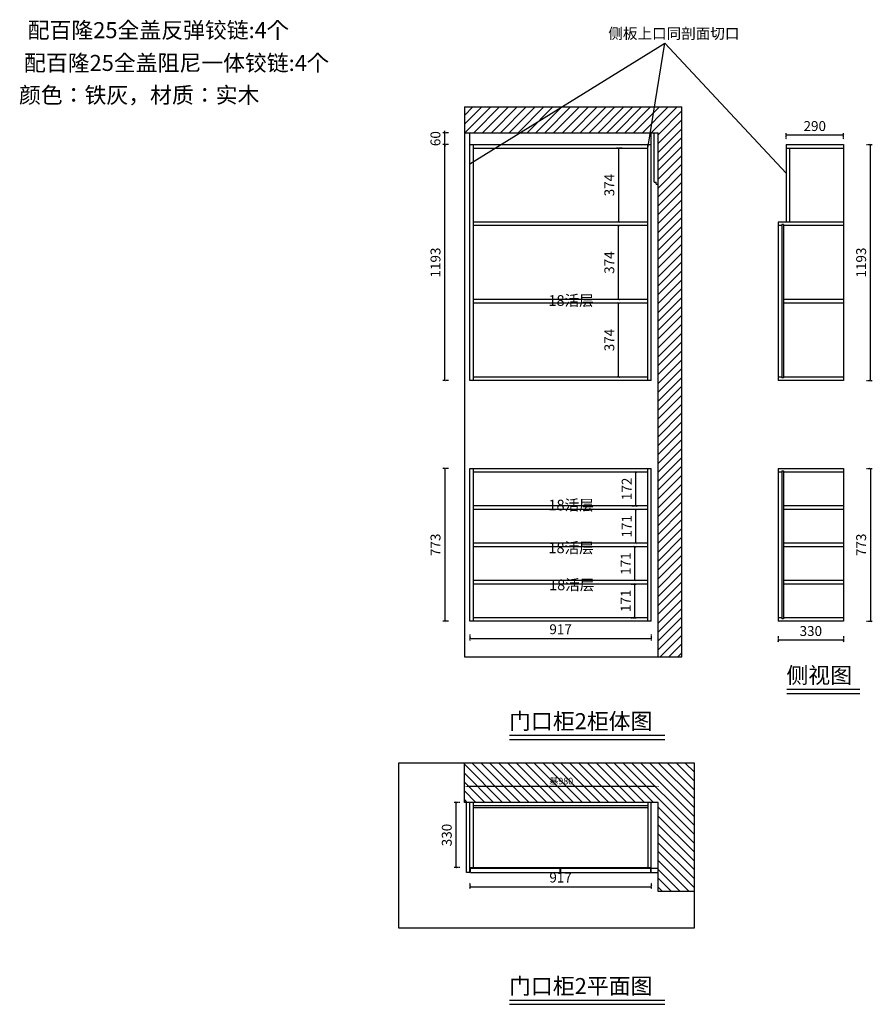
# Model space of a CAD drawing. Units: millimetres. Extents: x 145596 to 149907, y 85417 to 90394.
import ezdxf
from ezdxf.xclip import XClip

# ---------------------------------------------------------------- set-up
doc = ezdxf.new("R2010")
doc.units = ezdxf.units.MM
doc.header["$XCLIPFRAME"] = 2
doc.linetypes.add('DASH', pattern=[0.35, 0.25, -0.1])
doc.layers.get('Defpoints').update_dxf_attribs({"color": 169})
doc.layers.add('A-WALL', color=5, linetype='Continuous')
doc.layers.add('kmx', color=251, linetype='Continuous')
doc.styles.add('t', font='simhei.ttf')
doc.styles.add('ZB_宋体', font='txt')
doc.styles.add('黑体', font='simhei.ttf')
doc.dimstyles.new('fdfgdfh', dxfattribs={"dimtxt": 33, "dimasz": 15, "dimexe": 1, "dimexo": 1, "dimgap": 5, "dimtad": 3, "dimdec": 0, "dimdsep": 46, "dimtxsty": '黑体', "dimcen": 30, "dimdle": 15, "dimclrd": 114, "dimclre": 114, "dimclrt": 114, "dimadec": 0, "dimazin": 2, "dimtfac": 1, "dimtdec": 0, "dimtmove": 2, "dimatfit": 3, "dimldrblk": 'DOT', "dimfxl": 1, "dimfxlon": 1, "dimtolj": 1, "dimtzin": 0, "dimlwd": -1, "dimlwe": -1, "dimarcsym": 0})
doc.dimstyles.new('HS标注', dxfattribs={"dimtxt": 50, "dimasz": 10, "dimexe": 10, "dimexo": 30, "dimgap": 15, "dimtad": 1, "dimdec": 0, "dimdsep": 46, "dimtxsty": 't', "dimblk": 'ARCHTICK', "dimcen": -30, "dimclrd": 8, "dimclre": 8, "dimclrt": 8, "dimadec": 0, "dimazin": 0, "dimtfac": 1, "dimtdec": 0, "dimtix": 1, "dimtmove": 2, "dimatfit": 3, "dimfxl": 20, "dimfxlon": 1, "dimarcsym": 0})

# ---------------------------------------------------------------- blocks, each defined once
blk = doc.blocks.new('*D96')
at = {"color": 114, "transparency": 16777216}
for p, q in [((101053.1, 97433.9), (101054.1, 97433.9)), ((101053.1, 96468.9), (101053.1, 97418.9)), ((101054.1, 96453.9), (101052.1, 96453.9))]:
    blk.add_line(p, q, dxfattribs=at)
for points in [[(101050.6, 97418.9), (101055.6, 97418.9), (101053.1, 97433.9)], [(101050.6, 96468.9), (101055.6, 96468.9), (101053.1, 96453.9)]]:
    blk.add_solid(points, dxfattribs=at)
at = {"layer": 'Defpoints', "color": 0, "transparency": 16777216}
for p in [(101053.1, 97433.9), (101053.1, 97433.9), (101134.6, 96453.9)]:
    blk.add_point(p, dxfattribs=at)
at = {"color": 114, "transparency": 16777216, "insert": (101026.9, 96943.9), "char_height": 33, "attachment_point": 5, "rotation": 90, "style": '黑体'}
blk.add_mtext('\\A1;基980', dxfattribs=at)
blk = doc.blocks.new('_Dot')
at = {"color": 0, "linetype": 'ByBlock', "lineweight": -2}
blk.add_line((-0.5, 0), (-1, 0), dxfattribs=at)
at = {"color": 0, "linetype": 'ByBlock', "const_width": 0.5}
blk.add_lwpolyline([(-0.25, 0, 1), (0.25, 0, 1)], format="xyb", close=True, dxfattribs=at)
blk = doc.blocks.new('9595595995595995')
h = blk.add_hatch()
h.set_pattern_fill('ANSI31', color=8, scale=10)
h.set_pattern_definition([(45, (15367.576, -9e-11), (-22.45064, 22.45064), [])])
h.paths.add_polyline_path([(147821.9, 95973), (146721.9, 95973), (146721.9, 95842.5), (147701.9, 95842.5), (147701.9, 93192.5), (147821.9, 93192.5)])
at = {"layer": 'kmx', "color": 1}
for p, q in [((146721.9, 95973), (147821.9, 95973)), ((146721.9, 95973), (146721.9, 93192.5)), ((147821.9, 93192.5), (147821.9, 95973)), ((146721.9, 95842.5), (147701.9, 95842.5)), ((147681.9, 95592.5), (147681.9, 95842.5)), ((147701.9, 93192.5), (147701.9, 95842.5)), ((147681.9, 95592.5), (147691.9, 95592.5)), ((147691.9, 95582.5), (147691.9, 95592.5)), ((147691.9, 95582.5), (147701.9, 95582.5)), ((146721.9, 93192.5), (147821.9, 93192.5))]:
    blk.add_line(p, q, dxfattribs=at)
blk = doc.blocks.new('_ArchTick')
at = {"color": 0, "linetype": 'ByBlock', "const_width": 0.15}
blk.add_lwpolyline([(-0.5, -0.5), (0.5, 0.5)], dxfattribs=at)
blk = doc.blocks.new('*D113')
at = {"layer": 'Defpoints', "color": 8, "linetype": 'DASH', "lineweight": -2, "transparency": 16777216}
for p, q in [((148686.7, 87541.6), (148716.7, 87541.6)), ((148686.7, 87371.1), (148716.7, 87371.1))]:
    blk.add_line(p, q, dxfattribs=at)
at = {"layer": 'Defpoints', "color": 8, "linetype": 'ByBlock', "lineweight": -2, "transparency": 16777216}
blk.add_line((148706.7, 87371.1), (148706.7, 87541.6), dxfattribs=at)
at = {"layer": 'Defpoints', "color": 0, "linetype": 'ByBlock', "transparency": 16777216}
for p in [(148600.7, 87541.6), (148706.7, 87541.6), (148600.7, 87371.1)]:
    blk.add_point(p, dxfattribs=at)
at = {"layer": 'Defpoints', "color": 8, "linetype": 'ByBlock', "lineweight": -2, "transparency": 16777216, "xscale": 10, "yscale": 10, "zscale": 10}
for p, rotation in [((148706.7, 87541.6), 90), ((148706.7, 87371.1), 270)]:
    blk.add_blockref('_ArchTick', p, dxfattribs=dict(at, rotation=rotation))
at = {"layer": 'Defpoints', "color": 8, "linetype": 'ByBlock', "transparency": 16777216, "insert": (148666.7, 87456.4), "char_height": 50, "attachment_point": 5, "rotation": 90, "style": 't'}
blk.add_mtext('171', dxfattribs=at)
blk = doc.blocks.new('*D114')
at = {"layer": 'Defpoints', "color": 8, "linetype": 'DASH', "lineweight": -2, "transparency": 16777216}
for p, q in [((148706.7, 87730.1), (148696.7, 87730.1)), ((148706.7, 87559.6), (148696.7, 87559.6))]:
    blk.add_line(p, q, dxfattribs=at)
at = {"layer": 'Defpoints', "color": 8, "linetype": 'ByBlock', "lineweight": -2, "transparency": 16777216}
blk.add_line((148706.7, 87559.6), (148706.7, 87730.1), dxfattribs=at)
at = {"layer": 'Defpoints', "color": 0, "linetype": 'ByBlock', "transparency": 16777216}
for p in [(148706.7, 87730.1), (148732, 87730.1), (148732, 87559.6)]:
    blk.add_point(p, dxfattribs=at)
at = {"layer": 'Defpoints', "color": 8, "linetype": 'ByBlock', "lineweight": -2, "transparency": 16777216, "xscale": 10, "yscale": 10, "zscale": 10}
for p, rotation in [((148706.7, 87730.1), 90), ((148706.7, 87559.6), 270)]:
    blk.add_blockref('_ArchTick', p, dxfattribs=dict(at, rotation=rotation))
at = {"layer": 'Defpoints', "color": 8, "linetype": 'ByBlock', "transparency": 16777216, "insert": (148666.7, 87644.9), "char_height": 50, "attachment_point": 5, "rotation": 90, "style": 't'}
blk.add_mtext('171', dxfattribs=at)
blk = doc.blocks.new('*D115')
at = {"layer": 'Defpoints', "color": 8, "linetype": 'DASH', "lineweight": -2, "transparency": 16777216}
for p, q in [((148731.7, 87918.6), (148701.7, 87918.6)), ((148731.7, 87748.1), (148701.7, 87748.1))]:
    blk.add_line(p, q, dxfattribs=at)
at = {"layer": 'Defpoints', "color": 8, "linetype": 'ByBlock', "lineweight": -2, "transparency": 16777216}
blk.add_line((148711.7, 87748.1), (148711.7, 87918.6), dxfattribs=at)
at = {"layer": 'Defpoints', "color": 0, "linetype": 'ByBlock', "transparency": 16777216}
for p in [(148711.7, 87918.6), (148771.5, 87918.6), (148771.5, 87748.1)]:
    blk.add_point(p, dxfattribs=at)
at = {"layer": 'Defpoints', "color": 8, "linetype": 'ByBlock', "lineweight": -2, "transparency": 16777216, "xscale": 10, "yscale": 10, "zscale": 10}
for p, rotation in [((148711.7, 87918.6), 90), ((148711.7, 87748.1), 270)]:
    blk.add_blockref('_ArchTick', p, dxfattribs=dict(at, rotation=rotation))
at = {"layer": 'Defpoints', "color": 8, "linetype": 'ByBlock', "transparency": 16777216, "insert": (148671.7, 87833.4), "char_height": 50, "attachment_point": 5, "rotation": 90, "style": 't'}
blk.add_mtext('171', dxfattribs=at)
blk = doc.blocks.new('*D116')
at = {"layer": 'Defpoints', "color": 8, "linetype": 'DASH', "lineweight": -2, "transparency": 16777216}
for p, q in [((147872.5, 87286.4), (147872.5, 87256.4)), ((148789.5, 87286.4), (148789.5, 87256.4))]:
    blk.add_line(p, q, dxfattribs=at)
at = {"layer": 'Defpoints', "color": 8, "linetype": 'ByBlock', "lineweight": -2, "transparency": 16777216}
blk.add_line((147872.5, 87266.4), (148789.5, 87266.4), dxfattribs=at)
at = {"layer": 'Defpoints', "color": 0, "linetype": 'ByBlock', "transparency": 16777216}
for p in [(147872.5, 87447.2), (148789.5, 87419.3), (148789.5, 87266.4)]:
    blk.add_point(p, dxfattribs=at)
at = {"layer": 'Defpoints', "color": 8, "linetype": 'ByBlock', "lineweight": -2, "transparency": 16777216, "xscale": 10, "yscale": 10, "zscale": 10, "rotation": 180}
blk.add_blockref('_ArchTick', (147872.5, 87266.4), dxfattribs=at)
at = {"layer": 'Defpoints', "color": 8, "linetype": 'ByBlock', "lineweight": -2, "transparency": 16777216, "xscale": 10, "yscale": 10, "zscale": 10}
blk.add_blockref('_ArchTick', (148789.5, 87266.4), dxfattribs=at)
at = {"layer": 'Defpoints', "color": 8, "linetype": 'ByBlock', "transparency": 16777216, "insert": (148331, 87306.4), "char_height": 50, "attachment_point": 5, "style": 't'}
blk.add_mtext('917', dxfattribs=at)
blk = doc.blocks.new('*D111')
at = {"layer": 'Defpoints', "color": 8, "linetype": 'DASH', "lineweight": -2, "transparency": 16777216}
for p, q in [((148643.8, 88961.8), (148613.8, 88961.8)), ((148643.8, 88588.1), (148613.8, 88588.1))]:
    blk.add_line(p, q, dxfattribs=at)
at = {"layer": 'Defpoints', "color": 8, "linetype": 'ByBlock', "lineweight": -2, "transparency": 16777216}
blk.add_line((148623.8, 88588.1), (148623.8, 88961.8), dxfattribs=at)
at = {"layer": 'Defpoints', "color": 0, "linetype": 'ByBlock', "transparency": 16777216}
for p in [(148623.8, 88961.8), (148676.6, 88961.8), (148676.6, 88588.1)]:
    blk.add_point(p, dxfattribs=at)
at = {"layer": 'Defpoints', "color": 8, "linetype": 'ByBlock', "lineweight": -2, "transparency": 16777216, "xscale": 10, "yscale": 10, "zscale": 10}
for p, rotation in [((148623.8, 88961.8), 90), ((148623.8, 88588.1), 270)]:
    blk.add_blockref('_ArchTick', p, dxfattribs=dict(at, rotation=rotation))
at = {"layer": 'Defpoints', "color": 8, "linetype": 'ByBlock', "transparency": 16777216, "insert": (148583.8, 88775), "char_height": 50, "attachment_point": 5, "rotation": 90, "style": 't'}
blk.add_mtext('374', dxfattribs=at)
blk = doc.blocks.new('*D112')
at = {"layer": 'Defpoints', "color": 8, "linetype": 'DASH', "lineweight": -2, "transparency": 16777216}
for p, q in [((148643.8, 89353.5), (148613.8, 89353.5)), ((148643.8, 88979.8), (148613.8, 88979.8))]:
    blk.add_line(p, q, dxfattribs=at)
at = {"layer": 'Defpoints', "color": 8, "linetype": 'ByBlock', "lineweight": -2, "transparency": 16777216}
blk.add_line((148623.8, 88979.8), (148623.8, 89353.5), dxfattribs=at)
at = {"layer": 'Defpoints', "color": 0, "linetype": 'ByBlock', "transparency": 16777216}
for p in [(148623.8, 89353.5), (148717.3, 89353.5), (148717.3, 88979.8)]:
    blk.add_point(p, dxfattribs=at)
at = {"layer": 'Defpoints', "color": 8, "linetype": 'ByBlock', "lineweight": -2, "transparency": 16777216, "xscale": 10, "yscale": 10, "zscale": 10}
for p, rotation in [((148623.8, 89353.5), 90), ((148623.8, 88979.8), 270)]:
    blk.add_blockref('_ArchTick', p, dxfattribs=dict(at, rotation=rotation))
at = {"layer": 'Defpoints', "color": 8, "linetype": 'ByBlock', "transparency": 16777216, "insert": (148583.8, 89166.6), "char_height": 50, "attachment_point": 5, "rotation": 90, "style": 't'}
blk.add_mtext('374', dxfattribs=at)
blk = doc.blocks.new('*D122')
at = {"layer": 'Defpoints', "color": 8, "linetype": 'DASH', "lineweight": -2, "transparency": 16777216}
for p, q in [((148643.8, 89745.1), (148613.8, 89745.1)), ((148643.8, 89371.5), (148613.8, 89371.5))]:
    blk.add_line(p, q, dxfattribs=at)
at = {"layer": 'Defpoints', "color": 8, "linetype": 'ByBlock', "lineweight": -2, "transparency": 16777216}
blk.add_line((148623.8, 89745.1), (148623.8, 89371.5), dxfattribs=at)
at = {"layer": 'Defpoints', "color": 0, "linetype": 'ByBlock', "transparency": 16777216}
for p in [(148712.5, 89745.1), (148623.8, 89371.5), (148712.5, 89371.5)]:
    blk.add_point(p, dxfattribs=at)
at = {"layer": 'Defpoints', "color": 8, "linetype": 'ByBlock', "lineweight": -2, "transparency": 16777216, "xscale": 10, "yscale": 10, "zscale": 10}
for p, rotation in [((148623.8, 89745.1), 90), ((148623.8, 89371.5), 270)]:
    blk.add_blockref('_ArchTick', p, dxfattribs=dict(at, rotation=rotation))
at = {"layer": 'Defpoints', "color": 8, "linetype": 'ByBlock', "transparency": 16777216, "insert": (148583.8, 89558.3), "char_height": 50, "attachment_point": 5, "rotation": 90, "style": 't'}
blk.add_mtext('374', dxfattribs=at)
blk = doc.blocks.new('*D123')
at = {"layer": 'Defpoints', "color": 8, "linetype": 'DASH', "lineweight": -2, "transparency": 16777216}
for p, q in [((147764.8, 89763.1), (147734.8, 89763.1)), ((147764.8, 88570.1), (147734.8, 88570.1))]:
    blk.add_line(p, q, dxfattribs=at)
at = {"layer": 'Defpoints', "color": 8, "linetype": 'ByBlock', "lineweight": -2, "transparency": 16777216}
blk.add_line((147744.8, 88570.1), (147744.8, 89763.1), dxfattribs=at)
at = {"layer": 'Defpoints', "color": 0, "linetype": 'ByBlock', "transparency": 16777216}
for p in [(147744.8, 89763.1), (147939.4, 89763.1), (147914.7, 88570.1)]:
    blk.add_point(p, dxfattribs=at)
at = {"layer": 'Defpoints', "color": 8, "linetype": 'ByBlock', "lineweight": -2, "transparency": 16777216, "xscale": 10, "yscale": 10, "zscale": 10}
for p, rotation in [((147744.8, 89763.1), 90), ((147744.8, 88570.1), 270)]:
    blk.add_blockref('_ArchTick', p, dxfattribs=dict(at, rotation=rotation))
at = {"layer": 'Defpoints', "color": 8, "linetype": 'ByBlock', "transparency": 16777216, "insert": (147704.8, 89166.6), "char_height": 50, "attachment_point": 5, "rotation": 90, "style": 't'}
blk.add_mtext('1193', dxfattribs=at)
blk = doc.blocks.new('*D124')
at = {"layer": 'Defpoints', "color": 8, "linetype": 'DASH', "lineweight": -2, "transparency": 16777216}
for p, q in [((147764.8, 89823.1), (147734.8, 89823.1)), ((147764.8, 89763.1), (147734.8, 89763.1))]:
    blk.add_line(p, q, dxfattribs=at)
at = {"layer": 'Defpoints', "color": 8, "linetype": 'ByBlock', "lineweight": -2, "transparency": 16777216}
for p, q in [((147744.8, 89823.1), (147744.8, 89833.1)), ((147744.8, 89763.1), (147744.8, 89823.1)), ((147744.8, 89763.1), (147744.8, 89753.1))]:
    blk.add_line(p, q, dxfattribs=at)
at = {"layer": 'Defpoints', "color": 0, "linetype": 'ByBlock', "transparency": 16777216}
for p in [(147744.8, 89823.1), (147908.6, 89823.1), (147939.4, 89763.1)]:
    blk.add_point(p, dxfattribs=at)
at = {"layer": 'Defpoints', "color": 8, "linetype": 'ByBlock', "lineweight": -2, "transparency": 16777216, "xscale": 10, "yscale": 10, "zscale": 10}
for p, rotation in [((147744.8, 89823.1), 270), ((147744.8, 89763.1), 90)]:
    blk.add_blockref('_ArchTick', p, dxfattribs=dict(at, rotation=rotation))
at = {"layer": 'Defpoints', "color": 8, "linetype": 'ByBlock', "transparency": 16777216, "insert": (147704.6, 89793.1), "char_height": 50, "attachment_point": 5, "rotation": 90, "style": 't'}
blk.add_mtext('60', dxfattribs=at)
blk = doc.blocks.new('*D125')
at = {"layer": 'Defpoints', "color": 8, "linetype": 'DASH', "lineweight": -2, "transparency": 16777216}
for p, q in [((147764.8, 88126.1), (147734.8, 88126.1)), ((147764.8, 87353.1), (147734.8, 87353.1))]:
    blk.add_line(p, q, dxfattribs=at)
at = {"layer": 'Defpoints', "color": 8, "linetype": 'ByBlock', "lineweight": -2, "transparency": 16777216}
blk.add_line((147744.8, 88126.1), (147744.8, 87353.1), dxfattribs=at)
at = {"layer": 'Defpoints', "color": 0, "linetype": 'ByBlock', "transparency": 16777216}
for p in [(147964.7, 88126.1), (147744.8, 87353.1), (147964.7, 87353.1)]:
    blk.add_point(p, dxfattribs=at)
at = {"layer": 'Defpoints', "color": 8, "linetype": 'ByBlock', "lineweight": -2, "transparency": 16777216, "xscale": 10, "yscale": 10, "zscale": 10}
for p, rotation in [((147744.8, 88126.1), 90), ((147744.8, 87353.1), 270)]:
    blk.add_blockref('_ArchTick', p, dxfattribs=dict(at, rotation=rotation))
at = {"layer": 'Defpoints', "color": 8, "linetype": 'ByBlock', "transparency": 16777216, "insert": (147704.8, 87739.6), "char_height": 50, "attachment_point": 5, "rotation": 90, "style": 't'}
blk.add_mtext('773', dxfattribs=at)
blk = doc.blocks.new('*D126')
at = {"layer": 'Defpoints', "color": 8, "linetype": 'DASH', "lineweight": -2, "transparency": 16777216}
for p, q in [((148691.7, 88108.1), (148721.7, 88108.1)), ((148691.7, 87936.6), (148721.7, 87936.6))]:
    blk.add_line(p, q, dxfattribs=at)
at = {"layer": 'Defpoints', "color": 8, "linetype": 'ByBlock', "lineweight": -2, "transparency": 16777216}
blk.add_line((148711.7, 87936.6), (148711.7, 88108.1), dxfattribs=at)
at = {"layer": 'Defpoints', "color": 0, "linetype": 'ByBlock', "transparency": 16777216}
for p in [(148641.1, 88108.1), (148711.7, 88108.1), (148641.1, 87936.6)]:
    blk.add_point(p, dxfattribs=at)
at = {"layer": 'Defpoints', "color": 8, "linetype": 'ByBlock', "lineweight": -2, "transparency": 16777216, "xscale": 10, "yscale": 10, "zscale": 10}
for p, rotation in [((148711.7, 88108.1), 90), ((148711.7, 87936.6), 270)]:
    blk.add_blockref('_ArchTick', p, dxfattribs=dict(at, rotation=rotation))
at = {"layer": 'Defpoints', "color": 8, "linetype": 'ByBlock', "transparency": 16777216, "insert": (148671.7, 88022.4), "char_height": 50, "attachment_point": 5, "rotation": 90, "style": 't'}
blk.add_mtext('172', dxfattribs=at)
blk = doc.blocks.new('*D127')
at = {"layer": 'Defpoints', "color": 8, "linetype": 'DASH', "lineweight": -2, "transparency": 16777216}
for p, q in [((147822.2, 86437.6), (147792.2, 86437.6)), ((147822.2, 86107.6), (147792.2, 86107.6))]:
    blk.add_line(p, q, dxfattribs=at)
at = {"layer": 'Defpoints', "color": 8, "linetype": 'ByBlock', "lineweight": -2, "transparency": 16777216}
blk.add_line((147802.2, 86107.6), (147802.2, 86437.6), dxfattribs=at)
at = {"layer": 'Defpoints', "color": 0, "linetype": 'ByBlock', "transparency": 16777216}
for p in [(147802.2, 86437.6), (147944, 86437.6), (147890.5, 86107.6)]:
    blk.add_point(p, dxfattribs=at)
at = {"layer": 'Defpoints', "color": 8, "linetype": 'ByBlock', "lineweight": -2, "transparency": 16777216, "xscale": 10, "yscale": 10, "zscale": 10}
for p, rotation in [((147802.2, 86437.6), 90), ((147802.2, 86107.6), 270)]:
    blk.add_blockref('_ArchTick', p, dxfattribs=dict(at, rotation=rotation))
at = {"layer": 'Defpoints', "color": 8, "linetype": 'ByBlock', "transparency": 16777216, "insert": (147761.9, 86272.6), "char_height": 50, "attachment_point": 5, "rotation": 90, "style": 't'}
blk.add_mtext('330', dxfattribs=at)
blk = doc.blocks.new('*D117')
at = {"layer": 'Defpoints', "color": 8, "linetype": 'DASH', "lineweight": -2, "transparency": 16777216}
for p, q in [((149877.3, 89763.1), (149907.3, 89763.1)), ((149877.3, 88570.1), (149907.3, 88570.1))]:
    blk.add_line(p, q, dxfattribs=at)
at = {"layer": 'Defpoints', "color": 8, "linetype": 'ByBlock', "lineweight": -2, "transparency": 16777216}
blk.add_line((149897.3, 88570.1), (149897.3, 89763.1), dxfattribs=at)
at = {"layer": 'Defpoints', "color": 0, "linetype": 'ByBlock', "transparency": 16777216}
for p in [(149761.3, 89763.1), (149897.3, 89763.1), (149761.3, 88570.1)]:
    blk.add_point(p, dxfattribs=at)
at = {"layer": 'Defpoints', "color": 8, "linetype": 'ByBlock', "lineweight": -2, "transparency": 16777216, "xscale": 10, "yscale": 10, "zscale": 10}
for p, rotation in [((149897.3, 89763.1), 90), ((149897.3, 88570.1), 270)]:
    blk.add_blockref('_ArchTick', p, dxfattribs=dict(at, rotation=rotation))
at = {"layer": 'Defpoints', "color": 8, "linetype": 'ByBlock', "transparency": 16777216, "insert": (149857.3, 89166.6), "char_height": 50, "attachment_point": 5, "rotation": 90, "style": 't'}
blk.add_mtext('1193', dxfattribs=at)
blk = doc.blocks.new('*D118')
at = {"layer": 'Defpoints', "color": 8, "linetype": 'DASH', "lineweight": -2, "transparency": 16777216}
for p, q in [((149877.3, 88126.1), (149907.3, 88126.1)), ((149877.3, 87353.1), (149907.3, 87353.1))]:
    blk.add_line(p, q, dxfattribs=at)
at = {"layer": 'Defpoints', "color": 8, "linetype": 'ByBlock', "lineweight": -2, "transparency": 16777216}
blk.add_line((149897.3, 88126.1), (149897.3, 87353.1), dxfattribs=at)
at = {"layer": 'Defpoints', "color": 0, "linetype": 'ByBlock', "transparency": 16777216}
for p in [(149761.3, 88126.1), (149761.3, 87353.1), (149897.3, 87353.1)]:
    blk.add_point(p, dxfattribs=at)
at = {"layer": 'Defpoints', "color": 8, "linetype": 'ByBlock', "lineweight": -2, "transparency": 16777216, "xscale": 10, "yscale": 10, "zscale": 10}
for p, rotation in [((149897.3, 88126.1), 90), ((149897.3, 87353.1), 270)]:
    blk.add_blockref('_ArchTick', p, dxfattribs=dict(at, rotation=rotation))
at = {"layer": 'Defpoints', "color": 8, "linetype": 'ByBlock', "transparency": 16777216, "insert": (149857.3, 87739.6), "char_height": 50, "attachment_point": 5, "rotation": 90, "style": 't'}
blk.add_mtext('773', dxfattribs=at)
blk = doc.blocks.new('*D119')
at = {"layer": 'Defpoints', "color": 8, "linetype": 'DASH', "lineweight": -2, "transparency": 16777216}
for p, q in [((149431.3, 87277.1), (149431.3, 87247.1)), ((149761.3, 87277.1), (149761.3, 87247.1))]:
    blk.add_line(p, q, dxfattribs=at)
at = {"layer": 'Defpoints', "color": 8, "linetype": 'ByBlock', "lineweight": -2, "transparency": 16777216}
blk.add_line((149761.3, 87257.1), (149431.3, 87257.1), dxfattribs=at)
at = {"layer": 'Defpoints', "color": 0, "linetype": 'ByBlock', "transparency": 16777216}
for p in [(149431.3, 87464), (149761.3, 87464), (149431.3, 87257.1)]:
    blk.add_point(p, dxfattribs=at)
at = {"layer": 'Defpoints', "color": 8, "linetype": 'ByBlock', "lineweight": -2, "transparency": 16777216, "xscale": 10, "yscale": 10, "zscale": 10, "rotation": 180}
blk.add_blockref('_ArchTick', (149431.3, 87257.1), dxfattribs=at)
at = {"layer": 'Defpoints', "color": 8, "linetype": 'ByBlock', "lineweight": -2, "transparency": 16777216, "xscale": 10, "yscale": 10, "zscale": 10}
blk.add_blockref('_ArchTick', (149761.3, 87257.1), dxfattribs=at)
at = {"layer": 'Defpoints', "color": 8, "linetype": 'ByBlock', "transparency": 16777216, "insert": (149596.3, 87297.4), "char_height": 50, "attachment_point": 5, "style": 't'}
blk.add_mtext('330', dxfattribs=at)
blk = doc.blocks.new('*D120')
at = {"layer": 'Defpoints', "color": 8, "linetype": 'DASH', "lineweight": -2, "transparency": 16777216}
for p, q in [((149471.3, 89790), (149471.3, 89820)), ((149761.3, 89790), (149761.3, 89820))]:
    blk.add_line(p, q, dxfattribs=at)
at = {"layer": 'Defpoints', "color": 8, "linetype": 'ByBlock', "lineweight": -2, "transparency": 16777216}
blk.add_line((149761.3, 89810), (149471.3, 89810), dxfattribs=at)
at = {"layer": 'Defpoints', "color": 0, "linetype": 'ByBlock', "transparency": 16777216}
for p in [(149471.3, 89810), (149471.3, 89745.1), (149761.3, 89541.1)]:
    blk.add_point(p, dxfattribs=at)
at = {"layer": 'Defpoints', "color": 8, "linetype": 'ByBlock', "lineweight": -2, "transparency": 16777216, "xscale": 10, "yscale": 10, "zscale": 10, "rotation": 180}
blk.add_blockref('_ArchTick', (149471.3, 89810), dxfattribs=at)
at = {"layer": 'Defpoints', "color": 8, "linetype": 'ByBlock', "lineweight": -2, "transparency": 16777216, "xscale": 10, "yscale": 10, "zscale": 10}
blk.add_blockref('_ArchTick', (149761.3, 89810), dxfattribs=at)
at = {"layer": 'Defpoints', "color": 8, "linetype": 'ByBlock', "transparency": 16777216, "insert": (149616.3, 89850.3), "char_height": 50, "attachment_point": 5, "style": 't'}
blk.add_mtext('290', dxfattribs=at)
blk = doc.blocks.new('*D121')
at = {"layer": 'Defpoints', "color": 8, "linetype": 'DASH', "lineweight": -2, "transparency": 16777216}
for p, q in [((147872.5, 86031.1), (147872.5, 86001.1)), ((148789.5, 86031.1), (148789.5, 86001.1))]:
    blk.add_line(p, q, dxfattribs=at)
at = {"layer": 'Defpoints', "color": 8, "linetype": 'ByBlock', "lineweight": -2, "transparency": 16777216}
blk.add_line((147872.5, 86011.1), (148789.5, 86011.1), dxfattribs=at)
at = {"layer": 'Defpoints', "color": 0, "linetype": 'ByBlock', "transparency": 16777216}
for p in [(147872.5, 86191.9), (148789.5, 86164), (148789.5, 86011.1)]:
    blk.add_point(p, dxfattribs=at)
at = {"layer": 'Defpoints', "color": 8, "linetype": 'ByBlock', "lineweight": -2, "transparency": 16777216, "xscale": 10, "yscale": 10, "zscale": 10, "rotation": 180}
blk.add_blockref('_ArchTick', (147872.5, 86011.1), dxfattribs=at)
at = {"layer": 'Defpoints', "color": 8, "linetype": 'ByBlock', "lineweight": -2, "transparency": 16777216, "xscale": 10, "yscale": 10, "zscale": 10}
blk.add_blockref('_ArchTick', (148789.5, 86011.1), dxfattribs=at)
at = {"layer": 'Defpoints', "color": 8, "linetype": 'ByBlock', "transparency": 16777216, "insert": (148331, 86051.1), "char_height": 50, "attachment_point": 5, "style": 't'}
blk.add_mtext('917', dxfattribs=at)
blk = doc.blocks.new('151851484884')
at = {"layer": 'Defpoints', "linetype": 'ByBlock'}
h = blk.add_hatch(dxfattribs=at)
h.set_pattern_fill('ANSI31', color=8, scale=10)
h.paths.add_polyline_path([(100934.6, 97633.9), (100934.6, 97533.9), (100934.6, 96753.9), (100134.6, 96753.9), (100134.6, 96653.9), (99634.6, 96653.9), (99634.6, 96453.9), (100134.6, 96453.9), (101134.6, 96453.9), (101134.6, 97433.9), (101584.6, 97433.9), (101584.6, 97633.9)])
h.paths.add_polyline_path([(103194.6, 97433.9), (103194.6, 96372.9), (103234.6, 96372.9), (103434.6, 96372.9), (103434.6, 97003.9), (103434.6, 97433.9)])
h.paths.add_polyline_path([(103314, 96844.6), (103314, 97003.5), (103250.1, 97003.5), (103250.1, 96844.6)], flags=24)
at = {"layer": 'A-WALL', "color": 8}
for p, q in [((101584.6, 97633.9), (101584.6, 97433.9)), ((101584.6, 97433.9), (101134.6, 97433.9)), ((101134.6, 97433.9), (101134.6, 96453.9)), ((101134.6, 96453.9), (100134.6, 96453.9))]:
    blk.add_line(p, q, dxfattribs=at)
dim = blk.add_linear_dim(base=(101053.1, 97433.9), p1=(101134.6, 96453.9), p2=(101053.1, 97433.9), angle=90, dimstyle='fdfgdfh', override={"dimpost": '基<>'})
dim.commit()
dim.dimension.update_dxf_attribs({"geometry": '*D96', "text_midpoint": (101026.9, 96943.9)})
blk = doc.blocks.new('2692695959595595')
at = {"color": 7}
for p, q in [((101134.6, 97398.9), (101134.6, 96481.9)), ((101464.6, 97398.9), (101134.6, 97398.9)), ((101134.6, 97380.9), (101464.6, 97380.9)), ((101152.6, 97380.9), (101152.6, 96499.9)), ((101161.6, 97380.9), (101161.6, 96499.9)), ((101464.6, 96481.9), (101464.6, 97398.9)), ((101464.6, 96499.9), (101134.6, 96499.9))]:
    blk.add_line(p, q, dxfattribs=at)
at = {"layer": 'kmx', "color": 6}
for p, q in [((101489.6, 97433.9), (101467.6, 97433.9)), ((101467.6, 97398.9), (101467.6, 97433.9)), ((101489.6, 97398.9), (101489.6, 97433.9)), ((101489.6, 97398.9), (101467.6, 97398.9)), ((101467.6, 96484.9), (101467.6, 97395.9)), ((101489.6, 97395.9), (101467.6, 97395.9)), ((101489.6, 96484.9), (101489.6, 97395.9)), ((101489.6, 96941.9), (101467.6, 96941.9)), ((101489.6, 96938.9), (101467.6, 96938.9)), ((101489.6, 96481.9), (101134.6, 96481.9)), ((101489.6, 96484.9), (101467.6, 96484.9)), ((101489.6, 96481.9), (101489.6, 96463.9)), ((101489.6, 96463.9), (101134.6, 96463.9))]:
    blk.add_line(p, q, dxfattribs=at)
at = {"color": 7}
blk.add_blockref('151851484884', (0, 0), dxfattribs=at)

msp = doc.modelspace()

# ---------------------------------------------------------------- linework, layer by layer
at = {"color": 1}
for p, q in [((149474.3, 87009.2), (149843.5, 87009.2)), ((149474.3, 86988.2), (149843.5, 86988.2)), ((148072, 86776.8), (148858.5, 86776.8)), ((148072, 86755.8), (148858.5, 86755.8)), ((148072, 85437.8), (148858.5, 85437.8)), ((148072, 85416.8), (148858.5, 85416.8))]:
    msp.add_line(p, q, dxfattribs=at)
at = {"layer": 'Defpoints', "color": 7, "linetype": 'ByBlock'}
for p, q in [((147872.5, 88570.1), (147872.5, 89823.1)), ((148789.5, 88570.1), (148789.5, 89823.1)), ((147872.5, 89763.1), (148789.5, 89763.1)), ((147890.5, 88570.1), (147890.5, 89763.1)), ((148771.5, 88570.1), (148771.5, 89763.1)), ((149471.3, 89763.1), (149761.3, 89763.1)), ((149471.3, 89763.1), (149471.3, 89371.5)), ((149761.3, 89763.1), (149761.3, 88570.1)), ((147890.5, 89745.1), (148771.5, 89745.1)), ((149471.3, 89745.1), (149761.3, 89745.1)), ((149489.3, 89745.1), (149489.3, 89371.5)), ((148771.5, 89371.5), (147890.5, 89371.5)), ((148771.5, 89353.5), (147890.5, 89353.5)), ((149761.3, 89371.5), (149431.3, 89371.5)), ((149431.3, 89371.5), (149431.3, 88570.1)), ((149449.3, 89353.5), (149431.3, 89353.5)), ((149458.3, 89358.5), (149449.3, 89358.5)), ((149449.3, 89358.5), (149449.3, 88583.1)), ((149458.3, 89358.5), (149458.3, 88583.1)), ((149761.3, 89353.5), (149458.3, 89353.5)), ((148771.5, 88979.8), (147890.5, 88979.8)), ((148771.5, 88961.8), (147890.5, 88961.8)), ((149761.3, 88979.8), (149458.3, 88979.8)), ((149761.3, 88961.8), (149458.3, 88961.8)), ((148789.5, 88570.1), (147872.5, 88570.1)), ((148771.5, 88588.1), (147890.5, 88588.1)), ((149449.3, 88588.1), (149431.3, 88588.1)), ((149761.3, 88570.1), (149431.3, 88570.1)), ((149458.3, 88583.1), (149449.3, 88583.1)), ((149761.3, 88588.1), (149458.3, 88588.1)), ((147872.5, 87353.1), (147872.5, 88126.1)), ((147872.5, 88126.1), (148789.5, 88126.1)), ((147890.5, 87353.1), (147890.5, 88126.1)), ((147890.5, 88108.1), (148771.5, 88108.1)), ((148771.5, 87353.1), (148771.5, 88126.1)), ((148789.5, 87353.1), (148789.5, 88126.1)), ((149431.3, 88126.1), (149761.3, 88126.1)), ((149431.3, 88126.1), (149431.3, 87353.1)), ((149431.3, 88108.1), (149449.3, 88108.1)), ((149449.3, 88113.1), (149458.3, 88113.1)), ((149449.3, 88113.1), (149449.3, 87366.1)), ((149458.3, 88113.1), (149458.3, 87366.1)), ((149458.3, 88108.1), (149761.3, 88108.1)), ((149761.3, 88126.1), (149761.3, 87353.1)), ((148771.5, 87936.6), (147890.5, 87936.6)), ((148771.5, 87918.6), (147890.5, 87918.6)), ((149761.3, 87936.6), (149458.3, 87936.6)), ((149761.3, 87918.6), (149458.3, 87918.6)), ((148771.5, 87748.1), (147890.5, 87748.1)), ((148771.5, 87730.1), (147890.5, 87730.1)), ((149761.3, 87748.1), (149458.3, 87748.1)), ((149761.3, 87730.1), (149458.3, 87730.1)), ((148771.5, 87559.6), (147890.5, 87559.6)), ((149761.3, 87559.6), (149458.3, 87559.6)), ((148771.5, 87541.6), (147890.5, 87541.6)), ((149761.3, 87541.6), (149458.3, 87541.6)), ((148771.5, 87371.1), (147890.5, 87371.1)), ((149449.3, 87371.1), (149431.3, 87371.1)), ((149458.3, 87366.1), (149449.3, 87366.1)), ((149761.3, 87371.1), (149458.3, 87371.1)), ((148789.5, 87353.1), (147872.5, 87353.1)), ((149761.3, 87353.1), (149431.3, 87353.1))]:
    msp.add_line(p, q, dxfattribs=at)

# ---------------------------------------------------------------- block references
at = {"layer": 'Defpoints', "color": 1, "linetype": 'ByBlock'}
ref = msp.add_blockref('2692695959595595', (51390.6, 187572.2), dxfattribs=dict(at, rotation=270))
XClip(ref).set_block_clipping_path([(100936.5539915757, 96120.2556248447), (101768.3139662324, 97616.743787916)])
at = {"layer": 'kmx', "color": 6}
msp.add_blockref('9595595995595995', (1122.7, -6019.4), dxfattribs=at)

# ---------------------------------------------------------------- texts
at = {"attachment_point": 1, "style": 'ZB_宋体'}
for s, insert, char_height in [('{\\fKaiTi|b0|i0|c134|p49;\\C7;配百隆25全盖反弹铰链:4个}', (145636, 90382.1), 81), ('{\\fKaiTi|b0|i0|c134|p49;\\C6;侧板上口同剖面切口}', (148572.3, 90351.9), 54), ('{\\fKaiTi|b0|i0|c134|p49;\\C7;配百隆25全盖阻尼一体铰链:4个}', (145617.6, 90216.4), 81), ('{\\fKaiTi|b0|i0|c134|p49;\\C7;颜色：铁灰，材质：实木}', (145592.1, 90053.9), 81), ('{\\fKaiTi|b0|i0|c134|p49;\\C6;18活层}', (148269.4, 89001.9), 54), ('{\\fKaiTi|b0|i0|c134|p49;\\C6;18活层}', (148269.4, 87967.6), 54), ('{\\fKaiTi|b0|i0|c134|p49;\\C6;18活层}', (148269.4, 87751.5), 54), ('{\\fKaiTi|b0|i0|c134|p49;\\C6;18活层}', (148272.6, 87564.3), 54), ('{\\fKaiTi|b0|i0|c134|p49;\\C7;侧视图}', (149473, 87120.9), 81), ('{\\fKaiTi|b0|i0|c134|p49;\\C7;门口柜2柜体图}', (148070.7, 86888.6), 81), ('{\\fKaiTi|b0|i0|c134|p49;\\C7;门口柜2平面图}', (148070.7, 85549.6), 81)]:
    msp.add_mtext(s, dxfattribs=dict(at, insert=insert, char_height=char_height))

# ---------------------------------------------------------------- dimensions: what is measured, and where the dimension line sits
at = {"layer": 'Defpoints', "color": 1, "linetype": 'ByBlock'}
for base, p1, p2, picture, middle in [((149471.3, 89810), (149761.3, 89541.1), (149471.3, 89745.1), '*D120', (149616.3, 89850.3)), ((149431.3, 87257.1), (149761.3, 87464), (149431.3, 87464), '*D119', (149596.3, 87297.4)), ((148789.5, 87266.4), (147872.5, 87447.2), (148789.5, 87419.3), '*D116', (148331, 87306.4)), ((148789.5, 86011.1), (147872.5, 86191.9), (148789.5, 86164), '*D121', (148331, 86051.1))]:
    dim = msp.add_linear_dim(base=base, p1=p1, p2=p2, dimstyle='HS标注', dxfattribs=at)
    dim.commit()
    dim.dimension.update_dxf_attribs({"geometry": picture, "text_midpoint": middle})
for base, p1, p2, picture, middle in [((147744.8, 89823.1), (147939.4, 89763.1), (147908.6, 89823.1), '*D124', (147704.6, 89793.1)), ((147744.8, 89763.1), (147914.7, 88570.1), (147939.4, 89763.1), '*D123', (147704.8, 89166.6)), ((148623.8, 89371.5), (148712.5, 89745.1), (148712.5, 89371.5), '*D122', (148583.8, 89558.3)), ((149897.3, 89763.1), (149761.3, 88570.1), (149761.3, 89763.1), '*D117', (149857.3, 89166.6)), ((148623.8, 89353.5), (148717.3, 88979.8), (148717.3, 89353.5), '*D112', (148583.8, 89166.6)), ((148623.8, 88961.8), (148676.6, 88588.1), (148676.6, 88961.8), '*D111', (148583.8, 88775)), ((147744.8, 87353.1), (147964.7, 88126.1), (147964.7, 87353.1), '*D125', (147704.8, 87739.6)), ((148711.6871254, 88108.1355131), (148641.0586884, 87936.6355131), (148641.0586884, 88108.1355131), '*D126', (148671.6871254, 88022.3855131)), ((149897.3, 87353.1), (149761.3, 88126.1), (149761.3, 87353.1), '*D118', (149857.3, 87739.6)), ((148711.6871254, 87918.6355131), (148771.547361, 87748.1355131), (148771.547361, 87918.6355131), '*D115', (148671.6871254, 87833.3855131)), ((148706.6871254, 87730.1355131), (148731.9972898, 87559.6355131), (148731.9972898, 87730.1355131), '*D114', (148666.6871254, 87644.8855131)), ((148706.6871254, 87541.6355131), (148600.6919941, 87371.1355131), (148600.6919941, 87541.6355131), '*D113', (148666.6871254, 87456.3855131)), ((147802.2, 86437.6), (147890.5, 86107.6), (147944, 86437.6), '*D127', (147761.9, 86272.6))]:
    dim = msp.add_linear_dim(base=base, p1=p1, p2=p2, angle=90, dimstyle='HS标注', dxfattribs=at)
    dim.commit()
    dim.dimension.update_dxf_attribs({"geometry": picture, "text_midpoint": middle})

# ---------------------------------------------------------------- leaders
for points in [[(147872.5, 89665.7), (148857.5, 90275.8)], [(148771.5, 89745.1), (148857.5, 90275.8)], [(149471.3, 89619.3), (148857.5, 90275.8)]]:
    msp.add_leader(points, dimstyle='HS标注', override={"dimgap": 15, "dimtad": 0}, dxfattribs=at)

doc.saveas('drawing.dxf')
